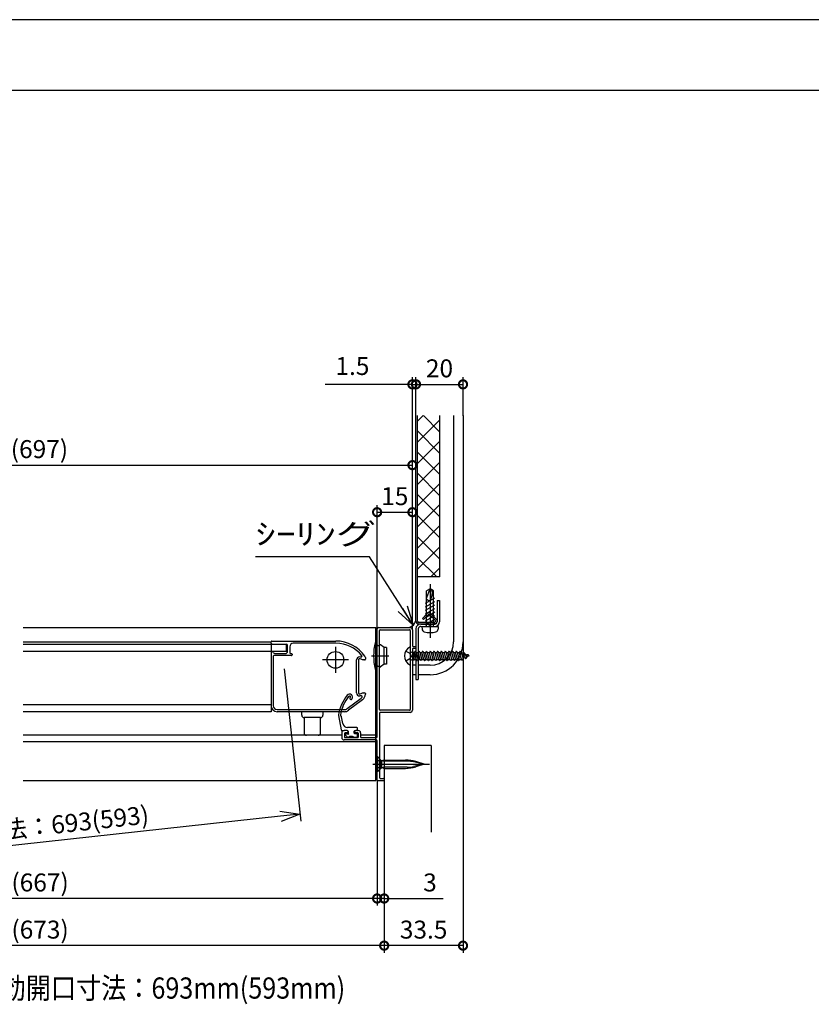
# Model space of a CAD drawing. Extents: x -424 to 186, y -4 to 301.
# Drawn here: x -290 to -178, y 158 to 297 of the extents above; entities that cross this region are included whole.
import ezdxf

# ---------------------------------------------------------------- set-up
doc = ezdxf.new("R2010")
doc.units = 0
doc.linetypes.add('CENTER', pattern=[50.8, 31.75, -6.35, 6.35, -6.35])
doc.linetypes.add('DASHED', pattern=[19.05, 12.7, -6.35])
doc.layers.get('0').update_dxf_attribs({"linetype": 'CONTINUOUS'})
doc.layers.get('DEFPOINTS').update_dxf_attribs({"linetype": 'CONTINUOUS'})
doc.layers.add('HV', color=7, linetype='CONTINUOUS')
doc.layers.add('図面枠', color=3, linetype='CONTINUOUS')
doc.styles.add('MX_DIMTXSTY_4', font='txt.shx', dxfattribs={"width": 1.1, "bigfont": 'extfont.shx'})
doc.styles.add('MX_DIMTXSTY_5', font='txt.shx', dxfattribs={"width": 1.2, "bigfont": 'extfont.shx'})
doc.styles.add('MX_DIMTXSTY_6', font='txt.shx', dxfattribs={"width": 0.95, "bigfont": 'extfont.shx'})
doc.styles.add('MX_DIMTXSTY_8', font='txt.shx', dxfattribs={"width": 1.35, "bigfont": 'extfont.shx'})
doc.styles.add('MX_NOTE_STANDARD', font='txt.shx', dxfattribs={"bigfont": 'extfont.shx'})
doc.dimstyles.new('MX_DIMSTYLE_HV', dxfattribs={"dimtxt": 2.5, "dimasz": 2.5, "dimexe": 1, "dimexo": 0, "dimgap": 1, "dimtad": 1, "dimlfac": 3, "dimdsep": 46, "dimtxsty": 'MX_NOTE_STANDARD', "dimblk1": 'OPEN30', "dimblk2": 'OPEN30', "dimsah": 1, "dimcen": 2.5, "dimadec": 0, "dimazin": 0, "dimtfac": 1, "dimtmove": 0, "dimatfit": 3, "dimldrblk": 'OPEN30', "dimfxl": 1, "dimtzin": 0, "dimarcsym": 0})
doc.dimstyles.new('MXDIMSTYLE', dxfattribs={"dimtxt": 2.5, "dimasz": 2.5, "dimexe": 1, "dimexo": 0, "dimgap": 1, "dimtad": 1, "dimdsep": 46, "dimtxsty": 'MX_NOTE_STANDARD', "dimblk1": 'OPEN30', "dimblk2": 'OPEN30', "dimsah": 1, "dimcen": 2.5, "dimadec": 0, "dimazin": 0, "dimtfac": 1, "dimtmove": 0, "dimatfit": 3, "dimldrblk": 'OPEN30', "dimfxl": 1, "dimtzin": 0, "dimarcsym": 0})

# ---------------------------------------------------------------- blocks, each defined once
blk = doc.blocks.new('_DOTSMALL')
at = {"color": 0, "linetype": 'ByBlock', "lineweight": -2, "const_width": 0.5}
blk.add_lwpolyline([(-0.0625, 0, 1), (0.0625, 0, 1)], format="xyb", close=True, dxfattribs=at)
blk = doc.blocks.new('*D7')
at = {"layer": 'DEFPOINTS', "color": 0}
for p in [(-226.9, 245.39), (-233.56, 240.96), (-226.9, 240.96)]:
    blk.add_point(p, dxfattribs=at)
at = {"layer": 'HV', "color": 0, "linetype": 'Continuous', "lineweight": -2}
for p, q in [((-233.56, 240.96), (-233.56, 246.39)), ((-233.56, 245.39), (-226.9, 245.39)), ((-226.9, 240.96), (-226.9, 246.39))]:
    blk.add_line(p, q, dxfattribs=at)
at = {"layer": 'HV', "color": 0, "lineweight": -2, "xscale": 2.32, "yscale": 2.32, "zscale": 2.32, "rotation": 180}
blk.add_blockref('_DOTSMALL', (-233.56, 245.39), dxfattribs=at)
at = {"layer": 'HV', "color": 0, "lineweight": -2, "xscale": 2.32, "yscale": 2.32, "zscale": 2.32}
blk.add_blockref('_DOTSMALL', (-226.9, 245.39), dxfattribs=at)
at = {"layer": 'HV', "color": 0, "linetype": 'Continuous', "insert": (-230.23, 247.66), "char_height": 2.54, "attachment_point": 5, "line_spacing_factor": 0.9, "style": 'MX_DIMTXSTY_4'}
blk.add_mtext('\\A1;20', dxfattribs=at)
blk = doc.blocks.new('_OPEN30')
at = {"color": 0, "linetype": 'ByBlock', "lineweight": -2}
for p, q in [((-1, 0.267949), (0, 0)), ((0, 0), (-1, -0.267949)), ((0, 0), (-1, 0))]:
    blk.add_line(p, q, dxfattribs=at)
blk = doc.blocks.new('*D8')
at = {"layer": 'DEFPOINTS', "color": 0}
for p in [(-252.22, 205.12), (-335.29, 196.1), (-333.05, 175.54)]:
    blk.add_point(p, dxfattribs=at)
at = {"layer": 'HV', "color": 0, "linetype": 'Continuous', "lineweight": -2}
for p, q in [((-252.22, 205.12), (-249.88, 183.57)), ((-335.29, 196.1), (-332.95, 174.55)), ((-252.74, 184.27), (-330.3, 175.84))]:
    blk.add_line(p, q, dxfattribs=at)
at = {"layer": 'HV', "color": 0, "lineweight": -2, "xscale": 2.77, "yscale": 2.77, "zscale": 2.77}
for p, rotation in [((-249.99, 184.57), 6.199346594652241), ((-333.05, 175.54), 186.1993465946522)]:
    blk.add_blockref('_OPEN30', p, dxfattribs=dict(at, rotation=rotation))
at = {"layer": 'HV', "color": 0, "linetype": 'Continuous', "insert": (-290.36, 182.46), "char_height": 2.54, "attachment_point": 5, "rotation": 6.1993, "line_spacing_factor": 0.9, "style": 'MX_DIMTXSTY_6'}
blk.add_mtext('\\A1;有効開口寸法：693(593)', dxfattribs=at)
blk = doc.blocks.new('*D11')
at = {"layer": 'DEFPOINTS', "color": 0}
for p in [(-341.29, 182.02), (-238.06, 182.02), (-341.29, 165.96)]:
    blk.add_point(p, dxfattribs=at)
at = {"layer": 'HV', "color": 0, "linetype": 'Continuous', "lineweight": -2}
for p, q in [((-341.29, 182.02), (-341.29, 164.96)), ((-238.06, 182.02), (-238.06, 164.96)), ((-238.06, 165.96), (-341.29, 165.96))]:
    blk.add_line(p, q, dxfattribs=at)
at = {"layer": 'HV', "color": 0, "lineweight": -2, "xscale": 2.32, "yscale": 2.32, "zscale": 2.32, "rotation": 180}
blk.add_blockref('_DOTSMALL', (-341.29, 165.96), dxfattribs=at)
at = {"layer": 'HV', "color": 0, "lineweight": -2, "xscale": 2.32, "yscale": 2.32, "zscale": 2.32}
blk.add_blockref('_DOTSMALL', (-238.06, 165.96), dxfattribs=at)
at = {"layer": 'HV', "color": 0, "linetype": 'Continuous', "insert": (-289.67, 168.23), "char_height": 2.54, "attachment_point": 5, "line_spacing_factor": 0.9, "style": 'MX_DIMTXSTY_4'}
blk.add_mtext('\\A1;773(673)', dxfattribs=at)
blk = doc.blocks.new('*D12')
at = {"layer": 'DEFPOINTS', "color": 0}
for p in [(-239.06, 190.73), (-340.29, 189.3), (-340.29, 172.63)]:
    blk.add_point(p, dxfattribs=at)
at = {"layer": 'HV', "color": 0, "linetype": 'Continuous', "lineweight": -2}
for p, q in [((-340.29, 189.3), (-340.29, 171.63)), ((-239.06, 172.63), (-340.29, 172.63))]:
    blk.add_line(p, q, dxfattribs=at)
at = {"layer": 'HV', "color": 0, "lineweight": -2, "xscale": 2.32, "yscale": 2.32, "zscale": 2.32, "rotation": 180}
blk.add_blockref('_DOTSMALL', (-340.29, 172.63), dxfattribs=at)
at = {"layer": 'HV', "color": 0, "lineweight": -2, "xscale": 2.32, "yscale": 2.32, "zscale": 2.32}
blk.add_blockref('_DOTSMALL', (-239.06, 172.63), dxfattribs=at)
at = {"layer": 'HV', "color": 0, "linetype": 'Continuous', "insert": (-289.67, 174.9), "char_height": 2.54, "attachment_point": 5, "line_spacing_factor": 0.9, "style": 'MX_DIMTXSTY_4'}
blk.add_mtext('\\A1;767(667)', dxfattribs=at)
blk = doc.blocks.new('*D13')
at = {"layer": 'DEFPOINTS', "color": 0}
for p in [(-239.06, 189.3), (-238.06, 182.02), (-239.06, 172.63)]:
    blk.add_point(p, dxfattribs=at)
at = {"layer": 'HV', "color": 0, "linetype": 'Continuous', "lineweight": -2}
for p, q in [((-239.06, 189.3), (-239.06, 171.63)), ((-238.06, 182.02), (-238.06, 171.63)), ((-238.06, 172.63), (-239.06, 172.63)), ((-238.06, 172.63), (-229.73, 172.63))]:
    blk.add_line(p, q, dxfattribs=at)
at = {"layer": 'HV', "color": 0, "lineweight": -2, "xscale": 2.32, "yscale": 2.32, "zscale": 2.32}
blk.add_blockref('_DOTSMALL', (-239.06, 172.63), dxfattribs=at)
at = {"layer": 'HV', "color": 0, "lineweight": -2, "xscale": 2.32, "yscale": 2.32, "zscale": 2.32, "rotation": 180}
blk.add_blockref('_DOTSMALL', (-238.06, 172.63), dxfattribs=at)
at = {"layer": 'HV', "color": 0, "linetype": 'Continuous', "insert": (-231.58, 174.9), "char_height": 2.54, "attachment_point": 5, "line_spacing_factor": 0.9, "style": 'MX_NOTE_STANDARD'}
blk.add_mtext('\\A1;3', dxfattribs=at)
blk = doc.blocks.new('*D15')
at = {"layer": 'DEFPOINTS', "color": 0}
for p in [(-234.06, 233.96), (-345.29, 212.2), (-234.06, 210.63)]:
    blk.add_point(p, dxfattribs=at)
at = {"layer": 'HV', "color": 0, "linetype": 'Continuous', "lineweight": -2}
for p, q in [((-345.29, 212.2), (-345.29, 234.96)), ((-234.06, 210.63), (-234.06, 234.96)), ((-345.29, 233.96), (-234.06, 233.96))]:
    blk.add_line(p, q, dxfattribs=at)
at = {"layer": 'HV', "color": 0, "lineweight": -2, "xscale": 2.32, "yscale": 2.32, "zscale": 2.32, "rotation": 180}
blk.add_blockref('_DOTSMALL', (-345.29, 233.96), dxfattribs=at)
at = {"layer": 'HV', "color": 0, "lineweight": -2, "xscale": 2.32, "yscale": 2.32, "zscale": 2.32}
blk.add_blockref('_DOTSMALL', (-234.06, 233.96), dxfattribs=at)
at = {"layer": 'HV', "color": 0, "linetype": 'Continuous', "insert": (-289.76, 236.23), "char_height": 2.54, "attachment_point": 5, "line_spacing_factor": 0.9, "style": 'MX_DIMTXSTY_4'}
blk.add_mtext('\\A1;797(697)', dxfattribs=at)
blk = doc.blocks.new('*D17')
at = {"layer": 'DEFPOINTS', "color": 0}
for p in [(-234.06, 227.3), (-234.06, 211.96), (-239.06, 210.86)]:
    blk.add_point(p, dxfattribs=at)
at = {"layer": 'HV', "color": 0, "linetype": 'Continuous', "lineweight": -2}
for p, q in [((-239.06, 210.86), (-239.06, 228.3)), ((-239.06, 227.3), (-234.06, 227.3))]:
    blk.add_line(p, q, dxfattribs=at)
at = {"layer": 'HV', "color": 0, "lineweight": -2, "xscale": 2.32, "yscale": 2.32, "zscale": 2.32, "rotation": 180}
blk.add_blockref('_DOTSMALL', (-239.06, 227.3), dxfattribs=at)
at = {"layer": 'HV', "color": 0, "lineweight": -2, "xscale": 2.32, "yscale": 2.32, "zscale": 2.32}
blk.add_blockref('_DOTSMALL', (-234.06, 227.3), dxfattribs=at)
at = {"layer": 'HV', "color": 0, "linetype": 'Continuous', "insert": (-236.56, 229.57), "char_height": 2.54, "attachment_point": 5, "line_spacing_factor": 0.9, "style": 'MX_DIMTXSTY_5'}
blk.add_mtext('\\A1;15', dxfattribs=at)
blk = doc.blocks.new('*D18')
at = {"layer": 'DEFPOINTS', "color": 0}
for p in [(-226.9, 208.96), (-238.06, 182.02), (-238.06, 165.96)]:
    blk.add_point(p, dxfattribs=at)
at = {"layer": 'HV', "color": 0, "linetype": 'Continuous', "lineweight": -2}
for p, q in [((-226.9, 208.96), (-226.9, 164.96)), ((-226.9, 165.96), (-238.06, 165.96))]:
    blk.add_line(p, q, dxfattribs=at)
at = {"layer": 'HV', "color": 0, "lineweight": -2, "xscale": 2.32, "yscale": 2.32, "zscale": 2.32, "rotation": 180}
blk.add_blockref('_DOTSMALL', (-238.06, 165.96), dxfattribs=at)
at = {"layer": 'HV', "color": 0, "lineweight": -2, "xscale": 2.32, "yscale": 2.32, "zscale": 2.32}
blk.add_blockref('_DOTSMALL', (-226.9, 165.96), dxfattribs=at)
at = {"layer": 'HV', "color": 0, "linetype": 'Continuous', "insert": (-232.48, 168.23), "char_height": 2.54, "attachment_point": 5, "line_spacing_factor": 0.9, "style": 'MX_DIMTXSTY_5'}
blk.add_mtext('\\A1;33.5', dxfattribs=at)
blk = doc.blocks.new('*D76')
at = {"layer": 'DEFPOINTS', "color": 0}
for p in [(-233.56, 245.39), (-233.56, 240.96), (-234.06, 210.63)]:
    blk.add_point(p, dxfattribs=at)
at = {"layer": 'HV', "color": 0, "linetype": 'Continuous', "lineweight": -2}
for p, q in [((-234.06, 245.39), (-246.42, 245.39)), ((-234.06, 210.63), (-234.06, 246.39)), ((-234.06, 245.39), (-233.56, 245.39)), ((-233.56, 240.96), (-233.56, 246.39))]:
    blk.add_line(p, q, dxfattribs=at)
at = {"layer": 'HV', "color": 0, "lineweight": -2, "xscale": 2.32, "yscale": 2.32, "zscale": 2.32}
blk.add_blockref('_DOTSMALL', (-234.06, 245.39), dxfattribs=at)
at = {"layer": 'HV', "color": 0, "lineweight": -2, "xscale": 2.32, "yscale": 2.32, "zscale": 2.32, "rotation": 180}
blk.add_blockref('_DOTSMALL', (-233.56, 245.39), dxfattribs=at)
at = {"layer": 'HV', "color": 0, "linetype": 'Continuous', "insert": (-242.56, 247.66), "char_height": 2.54, "attachment_point": 5, "style": 'MX_DIMTXSTY_8'}
blk.add_mtext('1.5', dxfattribs=at)

msp = doc.modelspace()

# ---------------------------------------------------------------- hatches: boundary and pattern name
at = {"layer": 'HV', "linetype": 'Continuous'}
h = msp.add_hatch(dxfattribs=at)
h.set_pattern_fill('ANSI37', scale=0.666667, style=0)
h.set_pattern_definition([(45, (-20, 7.5), (-1.496711, 1.496711), []), (135, (-20, 7.5), (-1.496711, -1.496711), [])])
h.paths.add_polyline_path([(-233.329, 240.964), (-233.329, 218.131), (-230.162, 218.131), (-230.162, 240.964)])

# ---------------------------------------------------------------- linework, layer by layer
at = {"layer": 'DEFPOINTS'}
msp.add_line((0, 297), (-420, 297), dxfattribs=at)
at = {"layer": 'HV', "color": 7, "linetype": 'Continuous'}
for p, q in [((-233.562, 211.881), (-233.562, 240.964)), ((-233.329, 211.879), (-233.329, 240.964)), ((-230.162, 218.131), (-230.162, 240.964)), ((-228.229, 240.964), (-228.229, 208.965)), ((-226.895, 240.964), (-226.895, 208.965)), ((-230.162, 218.131), (-233.329, 218.131)), ((-231.562, 216.464), (-232.062, 216.175)), ((-232.062, 215.131), (-231.562, 216.464)), ((-232.062, 211.131), (-232.062, 216.175)), ((-231.062, 216.175), (-231.562, 216.464)), ((-231.062, 211.131), (-231.062, 216.175)), ((-232.229, 214.413), (-230.895, 215.182)), ((-232.229, 213.913), (-230.895, 214.682)), ((-231.252, 215.65), (-231.562, 214.797)), ((-230.562, 214.797), (-230.562, 211.797)), ((-230.562, 214.797), (-230.229, 214.797)), ((-230.229, 214.797), (-230.229, 211.797)), ((-232.229, 213.413), (-230.895, 214.183)), ((-232.229, 212.912), (-230.895, 213.682)), ((-231.952, 212.972), (-232.659, 212.265)), ((-231.952, 212.972), (-232.659, 212.265)), ((-232.494, 212.1), (-232.659, 212.265)), ((-231.787, 212.807), (-232.494, 212.1)), ((-232.229, 212.412), (-230.895, 213.182)), ((-232.229, 211.913), (-230.895, 212.682)), ((-232.229, 211.413), (-230.895, 212.182)), ((-230.849, 212.01), (-231.646, 212.807)), ((-230.684, 212.175), (-231.48, 212.972)), ((-289.174, 210.966), (-239.23, 210.966)), ((-239.23, 189.299), (-239.23, 210.966)), ((-239.064, 195.499), (-239.064, 210.799)), ((-238.897, 210.966), (-234.397, 210.966)), ((-238.73, 199.366), (-238.73, 210.566)), ((-238.63, 210.666), (-234.464, 210.666)), ((-234.364, 210.566), (-234.364, 199.366)), ((-234.064, 210.633), (-234.064, 208.399)), ((-233.562, 210.797), (-233.562, 203.631)), ((-233.229, 210.797), (-233.229, 203.631)), ((-230.979, 211.697), (-233.145, 211.697)), ((-230.979, 211.464), (-233.145, 211.464)), ((-232.895, 211.464), (-230.895, 211.464)), ((-232.895, 211.131), (-230.895, 211.131)), ((-232.729, 211.131), (-230.396, 211.131)), ((-232.729, 211.13), (-232.696, 210.757)), ((-231.851, 211.131), (-230.895, 211.682)), ((-230.396, 211.131), (-230.428, 210.757)), ((-253.963, 209.064), (-244.896, 209.064)), ((-289.174, 208.964), (-254.063, 208.964)), ((-289.174, 208.631), (-253.868, 208.631)), ((-289.174, 207.631), (-251.896, 207.631)), ((-254.063, 208.788), (-254.063, 208.964)), ((-254.063, 208.788), (-254.063, 207.408)), ((-253.92, 208.645), (-254.014, 208.702)), ((-253.868, 208.631), (-251.896, 208.631)), ((-251.896, 207.619), (-251.896, 208.631)), ((-251.73, 207.631), (-251.73, 208.464)), ((-251.43, 208.264), (-251.43, 207.398)), ((-244.896, 208.764), (-250.93, 208.764)), ((-243.916, 208.332), (-243.915, 208.332)), ((-239.064, 208.965), (-239.197, 208.965)), ((-238.964, 208.415), (-238.835, 208.415)), ((-238.064, 208.132), (-238.586, 208.528)), ((-237.73, 208.132), (-238.064, 208.132)), ((-238.064, 205.798), (-238.064, 208.132)), ((-237.73, 208.132), (-237.73, 205.798)), ((-234.064, 207.933), (-234.064, 199.299)), ((-233.964, 208.299), (-233.63, 208.299)), ((-233.63, 208.033), (-233.964, 208.033)), ((-233.68, 207.632), (-233.781, 207.457)), ((-233.68, 207.632), (-233.647, 207.632)), ((-233.647, 207.632), (-233.546, 207.457)), ((-233.564, 208.233), (-233.564, 208.099)), ((-233.15, 207.632), (-233.251, 207.457)), ((-233.15, 207.632), (-233.117, 207.632)), ((-233.117, 207.632), (-233.016, 207.457)), ((-232.62, 207.632), (-232.721, 207.457)), ((-232.62, 207.632), (-232.587, 207.632)), ((-232.587, 207.632), (-232.486, 207.457)), ((-232.09, 207.632), (-232.191, 207.457)), ((-232.09, 207.632), (-232.057, 207.632)), ((-232.057, 207.632), (-231.956, 207.457)), ((-231.56, 207.632), (-231.661, 207.457)), ((-231.56, 207.632), (-231.527, 207.632)), ((-231.527, 207.632), (-231.426, 207.457)), ((-231.03, 207.632), (-231.131, 207.457)), ((-231.03, 207.632), (-230.997, 207.632)), ((-230.997, 207.632), (-230.896, 207.457)), ((-230.5, 207.632), (-230.601, 207.457)), ((-230.5, 207.632), (-230.467, 207.632)), ((-230.467, 207.632), (-230.366, 207.457)), ((-229.97, 207.632), (-230.071, 207.457)), ((-229.97, 207.632), (-229.937, 207.632)), ((-229.937, 207.632), (-229.836, 207.457)), ((-229.44, 207.632), (-229.541, 207.457)), ((-229.44, 207.632), (-229.407, 207.632)), ((-229.407, 207.632), (-229.306, 207.457)), ((-228.91, 207.632), (-229.011, 207.457)), ((-228.91, 207.632), (-228.877, 207.632)), ((-228.877, 207.632), (-228.776, 207.457)), ((-228.38, 207.632), (-228.481, 207.457)), ((-228.38, 207.632), (-228.347, 207.632)), ((-228.347, 207.632), (-228.246, 207.457)), ((-227.85, 207.632), (-227.951, 207.457)), ((-227.85, 207.632), (-227.817, 207.632)), ((-227.817, 207.632), (-227.716, 207.457)), ((-227.32, 207.632), (-227.421, 207.457)), ((-227.32, 207.632), (-227.287, 207.632)), ((-227.287, 207.632), (-227.176, 207.439)), ((-254.063, 207.41), (-254.063, 199.898)), ((-254.014, 207.493), (-253.92, 207.55)), ((-253.868, 207.564), (-253.83, 207.564)), ((-253.763, 206.931), (-253.763, 199.898)), ((-251.196, 206.998), (-253.696, 206.998)), ((-253.563, 207.298), (-252.063, 207.298)), ((-251.33, 207.298), (-251.196, 207.298)), ((-251.096, 207.198), (-251.096, 207.098)), ((-241.963, 201.731), (-241.963, 206.398)), ((-241.696, 206.398), (-241.696, 201.731)), ((-241.53, 206.831), (-241.299, 206.831)), ((-241.08, 206.404), (-241.47, 206.553)), ((-240.83, 206.398), (-241.044, 206.398)), ((-240.73, 206.726), (-240.73, 206.498)), ((-234.197, 207.51), (-233.834, 207.51)), ((-234.197, 206.42), (-233.834, 206.42)), ((-233.834, 206.418), (-233.834, 207.51)), ((-233.834, 207.457), (-233.781, 207.457)), ((-233.834, 206.561), (-233.811, 206.473)), ((-233.811, 206.473), (-233.834, 206.432)), ((-233.766, 207.491), (-233.833, 207.491)), ((-233.811, 206.473), (-233.516, 206.473)), ((-233.516, 206.473), (-233.781, 207.457)), ((-233.546, 207.457), (-233.251, 207.457)), ((-233.546, 207.457), (-233.281, 206.473)), ((-233.516, 206.473), (-233.415, 206.298)), ((-233.415, 206.298), (-233.382, 206.298)), ((-233.281, 206.473), (-233.382, 206.298)), ((-233.281, 206.473), (-232.986, 206.473)), ((-232.986, 206.473), (-233.251, 207.457)), ((-233.016, 207.457), (-232.721, 207.457)), ((-233.016, 207.457), (-232.751, 206.473)), ((-232.986, 206.473), (-232.885, 206.298)), ((-232.885, 206.298), (-232.852, 206.298)), ((-232.751, 206.473), (-232.852, 206.298)), ((-232.751, 206.473), (-232.456, 206.473)), ((-232.456, 206.473), (-232.721, 207.457)), ((-232.486, 207.457), (-232.191, 207.457)), ((-232.486, 207.457), (-232.221, 206.473)), ((-232.456, 206.473), (-232.355, 206.298)), ((-232.355, 206.298), (-232.322, 206.298)), ((-232.221, 206.473), (-232.322, 206.298)), ((-232.221, 206.473), (-231.926, 206.473)), ((-231.926, 206.473), (-232.191, 207.457)), ((-231.956, 207.457), (-231.661, 207.457)), ((-231.956, 207.457), (-231.691, 206.473)), ((-231.926, 206.473), (-231.825, 206.298)), ((-231.85, 206.459), (-231.917, 206.459)), ((-231.825, 206.298), (-231.792, 206.298)), ((-231.691, 206.473), (-231.792, 206.298)), ((-231.691, 206.473), (-231.396, 206.473)), ((-231.396, 206.473), (-231.661, 207.457)), ((-231.426, 207.457), (-231.131, 207.457)), ((-231.426, 207.457), (-231.161, 206.473)), ((-231.396, 206.473), (-231.295, 206.298)), ((-231.295, 206.298), (-231.262, 206.298)), ((-231.161, 206.473), (-231.262, 206.298)), ((-231.161, 206.473), (-230.866, 206.473)), ((-230.866, 206.473), (-231.131, 207.457)), ((-230.896, 207.457), (-230.601, 207.457)), ((-230.896, 207.457), (-230.631, 206.473)), ((-230.866, 206.473), (-230.765, 206.298)), ((-230.765, 206.298), (-230.732, 206.298)), ((-230.631, 206.473), (-230.732, 206.298)), ((-230.631, 206.473), (-230.336, 206.473)), ((-230.336, 206.473), (-230.601, 207.457)), ((-230.366, 207.457), (-230.071, 207.457)), ((-230.366, 207.457), (-230.101, 206.473)), ((-230.336, 206.473), (-230.235, 206.298)), ((-230.235, 206.298), (-230.202, 206.298)), ((-230.101, 206.473), (-230.202, 206.298)), ((-230.101, 206.473), (-229.806, 206.473)), ((-229.806, 206.473), (-230.071, 207.457)), ((-229.836, 207.457), (-229.541, 207.457)), ((-229.836, 207.457), (-229.571, 206.473)), ((-229.806, 206.473), (-229.705, 206.298)), ((-229.705, 206.298), (-229.672, 206.298)), ((-229.571, 206.473), (-229.672, 206.298)), ((-229.571, 206.473), (-229.276, 206.473)), ((-229.276, 206.473), (-229.541, 207.457)), ((-229.306, 207.457), (-229.011, 207.457)), ((-229.306, 207.457), (-229.041, 206.473)), ((-229.276, 206.473), (-229.175, 206.298)), ((-229.175, 206.298), (-229.142, 206.298)), ((-229.041, 206.473), (-229.142, 206.298)), ((-229.041, 206.473), (-228.746, 206.473)), ((-228.746, 206.473), (-229.011, 207.457)), ((-228.776, 207.457), (-228.481, 207.457)), ((-228.776, 207.457), (-228.511, 206.473)), ((-228.746, 206.473), (-228.645, 206.298)), ((-228.645, 206.298), (-228.612, 206.298)), ((-228.511, 206.473), (-228.612, 206.298)), ((-228.511, 206.473), (-228.216, 206.473)), ((-228.216, 206.473), (-228.481, 207.457)), ((-228.246, 207.457), (-227.951, 207.457)), ((-228.246, 207.457), (-227.981, 206.473)), ((-228.216, 206.473), (-228.115, 206.298)), ((-228.115, 206.298), (-228.082, 206.298)), ((-227.981, 206.473), (-228.082, 206.298)), ((-227.981, 206.473), (-227.686, 206.473)), ((-227.686, 206.473), (-227.951, 207.457)), ((-227.716, 207.457), (-227.421, 207.457)), ((-227.716, 207.457), (-227.451, 206.473)), ((-227.686, 206.473), (-227.585, 206.298)), ((-227.585, 206.298), (-227.552, 206.298)), ((-227.451, 206.473), (-227.552, 206.298)), ((-227.451, 206.473), (-227.217, 206.473)), ((-227.129, 206.51), (-227.421, 207.457)), ((-227.129, 206.51), (-227.217, 206.473)), ((-226.861, 207.309), (-227.176, 207.439)), ((-227.176, 207.439), (-226.891, 206.608)), ((-227.129, 206.51), (-227.055, 206.382)), ((-227.055, 206.382), (-227.022, 206.382)), ((-226.891, 206.608), (-227.022, 206.382)), ((-226.593, 206.732), (-226.891, 206.608)), ((-226.79, 207.432), (-226.861, 207.309)), ((-226.861, 207.309), (-226.593, 206.732)), ((-226.79, 207.432), (-226.757, 207.432)), ((-226.757, 207.432), (-226.631, 207.214)), ((-226.03, 206.965), (-226.631, 207.214)), ((-226.631, 207.214), (-226.371, 206.824)), ((-226.593, 206.732), (-226.525, 206.615)), ((-226.525, 206.615), (-226.492, 206.615)), ((-226.371, 206.824), (-226.492, 206.615)), ((-226.03, 206.965), (-226.371, 206.824)), ((-226.26, 207.165), (-226.309, 207.08)), ((-226.26, 207.165), (-226.227, 207.165)), ((-226.227, 207.165), (-226.137, 207.009)), ((-239.064, 204.965), (-239.197, 204.965)), ((-238.964, 205.515), (-238.835, 205.515)), ((-238.064, 205.798), (-238.586, 205.402)), ((-237.73, 205.798), (-238.064, 205.798)), ((-233.562, 205.631), (-234.062, 205.631)), ((-231.562, 205.631), (-233.229, 205.631)), ((-233.562, 204.298), (-234.062, 204.298)), ((-233.562, 203.631), (-233.229, 203.631)), ((-231.562, 204.298), (-233.229, 204.298)), ((-243.31, 199.504), (-241.31, 201.004)), ((-241.13, 200.764), (-243.13, 199.264)), ((-241.255, 201.298), (-241.53, 201.298)), ((-241.47, 201.575), (-241.08, 201.724)), ((-241.044, 201.731), (-240.83, 201.731)), ((-240.73, 201.631), (-240.73, 201.564)), ((-289.174, 200.064), (-254.063, 200.064)), ((-254.063, 199.898), (-254.063, 199.064)), ((-253.23, 199.364), (-243.73, 199.364)), ((-234.464, 199.266), (-238.63, 199.266)), ((-254.063, 199.065), (-289.174, 199.065)), ((-243.73, 199.064), (-253.23, 199.064)), ((-249.73, 198.564), (-249.73, 199.064)), ((-247.063, 198.231), (-249.396, 198.231)), ((-249.396, 198.231), (-249.396, 196.064)), ((-247.063, 196.064), (-247.063, 198.231)), ((-246.73, 199.064), (-246.73, 198.564)), ((-244.529, 198.548), (-244.145, 196.481)), ((-243.905, 197.378), (-244.083, 198.339)), ((-238.73, 198.866), (-238.73, 189.733)), ((-234.397, 198.966), (-238.63, 198.966)), ((-241.93, 196.833), (-243.249, 196.833)), ((-241.83, 196.499), (-241.83, 196.733)), ((-244.064, 195.733), (-289.174, 195.733)), ((-244.064, 196.066), (-244.064, 195.399)), ((-244.047, 196.399), (-243.73, 196.399)), ((-243.297, 196.399), (-243.73, 196.399)), ((-243.697, 195.966), (-243.697, 195.499)), ((-243.297, 196.066), (-243.597, 196.066)), ((-243.597, 195.399), (-241.797, 195.399)), ((-243.534, 195.762), (-243.238, 195.466)), ((-243.247, 195.933), (-243.464, 195.933)), ((-243.297, 196.399), (-243.263, 196.399)), ((-243.238, 195.466), (-243.081, 195.466)), ((-243.197, 196.299), (-243.197, 196.166)), ((-243.164, 196.299), (-243.164, 196.016)), ((-242.379, 195.466), (-241.93, 195.466)), ((-242.297, 196.033), (-242.297, 196.299)), ((-242.197, 196.399), (-242.097, 196.399)), ((-242.197, 196.166), (-242.197, 196.299)), ((-241.93, 195.933), (-242.197, 195.933)), ((-241.729, 196.399), (-242.097, 196.399)), ((-241.797, 196.066), (-242.097, 196.066)), ((-241.83, 195.566), (-241.83, 195.833)), ((-241.697, 195.499), (-241.697, 195.966)), ((-241.397, 196.066), (-241.397, 195.499)), ((-239.23, 195.733), (-241.397, 195.733)), ((-241.297, 195.399), (-239.164, 195.399)), ((-239.23, 194.799), (-289.174, 194.799)), ((-239.164, 195.066), (-243.73, 195.066)), ((-243.464, 194.815), (-243.464, 194.759)), ((-239.064, 189.399), (-239.064, 194.966)), ((-231.395, 194.298), (-238.062, 194.298)), ((-238.062, 194.298), (-238.062, 182.015)), ((-231.395, 194.298), (-231.395, 182.015)), ((-238.968, 192.666), (-239.051, 192.666)), ((-239.051, 192.666), (-239.051, 190.599)), ((-238.528, 192.226), (-238.968, 192.666)), ((-238.968, 190.599), (-238.968, 192.666)), ((-238.528, 191.039), (-238.968, 190.599)), ((-238.518, 192.216), (-238.518, 191.049)), ((-238.451, 192.172), (-238.051, 192.049)), ((-238.451, 192.172), (-238.451, 191.092)), ((-238.051, 191.216), (-238.451, 191.092)), ((-238.051, 192.216), (-238.27, 192.157)), ((-238.27, 191.108), (-238.051, 191.049)), ((-238.051, 192.216), (-235.04, 192.216)), ((-238.051, 192.216), (-238.051, 191.049)), ((-234.8, 192.049), (-238.051, 192.049)), ((-234.8, 191.216), (-238.051, 191.216)), ((-238.051, 191.049), (-235.04, 191.049)), ((-232.384, 191.632), (-233.899, 191.954)), ((-232.384, 191.632), (-233.899, 191.31)), ((-232.384, 191.632), (-233.578, 191.997)), ((-232.384, 191.632), (-233.578, 191.268)), ((-238.968, 190.599), (-239.051, 190.599)), ((-238.63, 189.633), (-238.164, 189.633)), ((-238.064, 189.533), (-238.064, 189.399)), ((-239.23, 189.299), (-289.174, 189.299)), ((-238.164, 189.299), (-238.964, 189.299))]:
    msp.add_line(p, q, dxfattribs=at)
at = {"layer": 'HV', "color": 7, "linetype": 'CENTER'}
for p, q in [((-231.562, 217.132), (-231.562, 209.528)), ((-244.963, 208.248), (-244.963, 204.548)), ((-243.113, 206.398), (-246.813, 206.398)), ((-239.863, 206.965), (-237.409, 206.965)), ((-239.689, 191.631), (-231.648, 191.631))]:
    msp.add_line(p, q, dxfattribs=at)
at = {"layer": 'HV', "color": 7, "linetype": 'DASHED'}
for p, q in [((-235.019, 207.648), (-234.414, 207.347)), ((-235.019, 206.282), (-234.414, 206.583)), ((-234.211, 206.965), (-234.414, 207.347)), ((-234.211, 206.965), (-234.414, 206.583)), ((-238.622, 192.031), (-239.216, 192.282)), ((-238.622, 191.234), (-239.216, 190.982)), ((-238.622, 192.031), (-238.41, 191.632)), ((-238.622, 191.234), (-238.41, 191.632))]:
    msp.add_line(p, q, dxfattribs=at)
at = {"layer": 'HV', "color": 7, "linetype": 'Continuous'}
msp.add_circle((-244.963, 206.398), 1.183, dxfattribs=at)
for centre, radius, start, end in [((-231.879, 215.878), 0.667, 340.0569, 59.99935), ((-231.562, 216.464), 0.578, 305.89951, 330.00002), ((-231.562, 215.464), 0.667, 221.41027, 269.99993), ((-234.831, 212.233), 1.269, 269.99971, 0), ((-233.145, 211.881), 0.417, 179.99999, 270), ((-233.145, 211.881), 0.183, 179.99999, 270), ((-231.717, 212.737), 0.333, 45, 135), ((-231.717, 212.737), 0.1, 45, 135), ((-230.979, 211.881), 0.417, 270, 45), ((-230.979, 211.881), 0.183, 270, 45), ((-238.897, 210.799), 0.167, 90, 180), ((-238.63, 210.566), 0.1, 90, 180), ((-234.464, 210.566), 0.1, 0, 90), ((-234.397, 210.633), 0.333, 0, 90), ((-232.895, 210.797), 0.667, 90, 180), ((-232.895, 210.797), 0.333, 90, 180), ((-232.264, 210.795), 0.433, 184.99835, 254.11641), ((-230.895, 211.797), 0.667, 270, 0), ((-230.895, 211.797), 0.333, 270, 0), ((-230.859, 210.795), 0.433, 285.87826, 355.0018), ((-253.963, 208.964), 0.1, 90, 180), ((-244.896, 204.064), 5, 34.77194, 90), ((-231.562, 213.263), 3, 254.11865, 285.88039), ((-253.963, 208.788), 0.1, 180, 239.03624), ((-253.868, 208.731), 0.1, 239.03624, 270), ((-252.063, 207.631), 0.333, 270, 0), ((-251.896, 208.464), 0.167, 0, 90), ((-250.93, 208.264), 0.5, 90, 180), ((-244.896, 204.064), 4.7, 38.54934, 90), ((-230.875, 206.965), 8.688, 167.57603, 192.42397), ((-239.197, 208.798), 0.167, 90, 167.57603), ((-238.964, 208.515), 0.1, 180, 270), ((-238.835, 208.515), 0.1, 270, 340.52878), ((-238.647, 208.448), 0.1, 52.83915, 160.52878), ((-233.797, 206.965), 1.4, 117.28096, 242.71904), ((-234.415, 208.163), 0.0514, 0, 117.28096), ((-234.197, 207.677), 0.167, 180, 270), ((-233.964, 208.399), 0.1, 180, 270), ((-233.964, 207.933), 0.1, 90, 180), ((-233.63, 208.233), 0.0667, 0, 90), ((-233.63, 208.099), 0.0667, 270, 360), ((-231.562, 208.965), 3.333, 270, 0), ((-231.562, 208.965), 4.667, 270, 0), ((-253.963, 207.408), 0.1, 120.96376, 180), ((-253.868, 207.464), 0.1, 90, 120.96376), ((-253.83, 207.464), 0.1, 0, 90), ((-253.696, 206.931), 0.0667, 90, 180), ((-253.563, 207.464), 0.167, 180, 270), ((-251.33, 207.398), 0.1, 180, 270), ((-251.196, 207.198), 0.1, 0, 90), ((-251.196, 207.098), 0.1, 270, 0), ((-241.53, 206.398), 0.433, 90, 180), ((-241.53, 206.398), 0.167, 69.07517, 180), ((-241.299, 206.931), 0.1, 270, 38.54934), ((-241.044, 206.498), 0.1, 249.07517, 270), ((-240.83, 206.498), 0.1, 270, 0), ((-241.063, 206.726), 0.333, 0, 34.77194), ((-234.197, 206.253), 0.167, 90, 180), ((-239.197, 205.132), 0.167, 192.42397, 270), ((-238.964, 205.415), 0.1, 90, 180), ((-238.835, 205.415), 0.1, 19.47122, 90), ((-238.647, 205.482), 0.1, 199.47122, 307.16085), ((-234.415, 205.766), 0.0514, 242.71904, 0), ((-238.755, 197.749), 5.833, 141.19449, 171.80344), ((-238.755, 197.749), 5.567, 141.19449, 171.22958), ((-242.964, 201.133), 0.433, 321.31781, 141.19449), ((-242.964, 201.133), 0.167, 44.13706, 141.19449), ((-242.755, 200.966), 0.167, 126.9563, 321.31781), ((-242.916, 201.179), 0.1, 306.9563, 44.13706), ((-242.763, 200.99), 0.167, 306.8699, 0), ((-241.53, 201.731), 0.433, 180, 270), ((-241.53, 201.731), 0.167, 180, 290.92483), ((-241.73, 201.564), 0.7, 306.8699, 322.33006), ((-241.255, 201.198), 0.1, 322.33006, 90), ((-241.73, 201.564), 1, 306.8699, 0), ((-241.044, 201.631), 0.1, 90, 110.92483), ((-240.83, 201.631), 0.1, 0, 90), ((-253.23, 199.898), 0.833, 180, 270), ((-253.23, 199.898), 0.533, 180, 270), ((-243.73, 200.064), 0.7, 270, 306.8699), ((-243.73, 200.064), 1, 270, 306.8699), ((-238.63, 199.366), 0.1, 180, 270), ((-234.464, 199.366), 0.1, 270, 360), ((-234.397, 199.299), 0.333, 270, 360), ((-249.396, 198.564), 0.333, 180, 270), ((-247.063, 198.564), 0.333, 270, 0), ((-244.43, 198.566), 0.1, 171.80344, 190.50348), ((-244.092, 198.572), 0.167, 171.22958, 250.50348), ((-244.181, 198.321), 0.1, 10.50348, 70.50348), ((-238.63, 198.866), 0.1, 90, 180), ((-244.047, 196.499), 0.1, 190.50348, 270), ((-243.249, 197.499), 0.667, 190.50348, 270), ((-241.93, 196.733), 0.1, 0, 90), ((-241.93, 196.499), 0.1, 270, 0), ((-249.063, 196.064), 0.333, 180, 270), ((-247.396, 196.064), 0.333, 270, 0), ((-243.73, 196.066), 0.333, 90, 180), ((-243.73, 195.399), 0.333, 180, 270), ((-243.597, 195.966), 0.1, 90, 180), ((-243.597, 195.499), 0.1, 180, 270), ((-243.464, 195.833), 0.1, 90, 225), ((-243.297, 196.299), 0.1, 360, 90), ((-243.297, 196.166), 0.1, 270, 0), ((-243.264, 196.299), 0.1, 0, 90), ((-243.164, 195.933), 0.0833, 180, 90), ((-242.73, 194.899), 0.667, 58.21167, 121.78833), ((-242.197, 196.299), 0.1, 90, 180), ((-242.197, 196.033), 0.1, 180, 270), ((-242.097, 196.299), 0.1, 90, 180), ((-242.097, 196.166), 0.1, 180, 270), ((-241.93, 195.833), 0.1, 0, 90), ((-241.93, 195.566), 0.1, 270, 0), ((-241.797, 195.966), 0.1, 0, 90), ((-241.797, 195.499), 0.1, 270, 0), ((-241.73, 196.066), 0.333, 360, 90), ((-241.297, 195.499), 0.1, 180, 270), ((-239.164, 195.499), 0.1, 270, 360), ((-239.164, 194.966), 0.1, 0, 90), ((-237.182, 191.632), 2.135, 151.05941, 208.94059), ((-238.34, 192.415), 0.267, 225, 285), ((-238.34, 190.85), 0.267, 75, 135), ((-235.04, 187.216), 5, 73, 90), ((-235.04, 196.049), 5, 270, 287), ((-234.8, 187.716), 4.333, 78, 90), ((-234.8, 195.549), 4.333, 270, 282), ((-238.63, 189.733), 0.1, 180, 270), ((-238.164, 189.533), 0.1, 360, 90), ((-238.964, 189.399), 0.1, 180, 270), ((-238.164, 189.399), 0.1, 270, 0)]:
    msp.add_arc(centre, radius, start, end, dxfattribs=at)
at = {"layer": '図面枠'}
msp.add_line((-10, 287), (-410, 287), dxfattribs=at)

# ---------------------------------------------------------------- texts
at = {"layer": 'HV', "color": 7, "linetype": 'Continuous', "char_height": 3, "attachment_point": 4, "style": 'MX_NOTE_STANDARD'}
for s, insert, line_spacing_factor in [('\\W1.388889;\\A1;ｼｰﾘﾝグ', (-256.27, 224.212), 0.899281), ('\\W0.869565;\\A1;ドア有効開口寸法：693mm(593mm)', (-303.051, 159.959), 0.8992)]:
    msp.add_mtext(s, dxfattribs=dict(at, insert=insert, line_spacing_factor=line_spacing_factor))

# ---------------------------------------------------------------- dimensions: what is measured, and where the dimension line sits
at = {"layer": 'HV', "color": 7, "linetype": 'Continuous'}
dim = msp.add_linear_dim(base=(-233.562, 245.389), p1=(-234.062, 210.631), p2=(-233.562, 240.964), angle=180, dimstyle='MX_DIMSTYLE_HV', override={"dimtxt": 2.54, "dimasz": 2.32, "dimdec": 1, "dimlfac": 3, "dimzin": 0, "dimtxsty": 'MX_DIMTXSTY_8', "dimblk1": 'DOTSMALL', "dimblk2": 'DOTSMALL'}, dxfattribs=at)
dim.commit()
dim.dimension.update_dxf_attribs({"geometry": '*D76', "text_midpoint": (-242.559, 245.389), "dimtype": 160})
for base, p1, p2, text, override, picture, middle in [((-226.895, 245.389), (-233.562, 240.964), (-226.895, 240.964), '\\A1;<>', {"dimtxt": 2.54, "dimasz": 2.32, "dimdec": 0, "dimtxsty": 'MX_DIMTXSTY_4', "dimblk1": 'DOTSMALL', "dimblk2": 'DOTSMALL', "dimtzin": 8}, '*D7', (-230.229, 245.389)), ((-234.062, 233.964), (-345.285, 212.197), (-234.062, 210.631), '\\A1;797(697)', {"dimtxt": 2.54, "dimasz": 2.32, "dimdec": 0, "dimlfac": 0.333333, "dimzin": 0, "dimtxsty": 'MX_DIMTXSTY_4', "dimblk1": 'DOTSMALL', "dimblk2": 'DOTSMALL'}, '*D15', (-289.757, 233.964)), ((-234.062, 227.297), (-239.062, 210.864), (-234.062, 211.964), '\\A1;<>', {"dimtxt": 2.54, "dimasz": 2.32, "dimdec": 0, "dimtxsty": 'MX_DIMTXSTY_5', "dimblk1": 'DOTSMALL', "dimblk2": 'DOTSMALL', "dimse2": 1, "dimtzin": 8}, '*D17', (-236.562, 227.297)), ((-238.062, 165.965), (-226.895, 208.965), (-238.062, 182.015), '\\A1;<>', {"dimtxt": 2.54, "dimasz": 2.32, "dimdec": 1, "dimtxsty": 'MX_DIMTXSTY_5', "dimblk1": 'DOTSMALL', "dimblk2": 'DOTSMALL', "dimse2": 1, "dimtzin": 8}, '*D18', (-232.479, 165.965)), ((-340.285, 172.631), (-239.062, 190.731), (-340.285, 189.298), '\\A1;767(667)', {"dimtxt": 2.54, "dimasz": 2.32, "dimdec": 0, "dimlfac": 0.333333, "dimzin": 0, "dimtxsty": 'MX_DIMTXSTY_4', "dimblk1": 'DOTSMALL', "dimblk2": 'DOTSMALL', "dimse1": 1}, '*D12', (-289.674, 172.631)), ((-239.062, 172.631), (-238.062, 182.015), (-239.062, 189.298), '\\A1;<>', {"dimtxt": 2.54, "dimasz": 2.32, "dimdec": 0, "dimblk1": 'DOTSMALL', "dimblk2": 'DOTSMALL', "dimtzin": 8}, '*D13', (-231.575, 172.631)), ((-341.285, 165.965), (-238.062, 182.015), (-341.285, 182.016), '\\A1;773(673)', {"dimtxt": 2.54, "dimasz": 2.32, "dimdec": 0, "dimlfac": 0.333333, "dimzin": 0, "dimtxsty": 'MX_DIMTXSTY_4', "dimblk1": 'DOTSMALL', "dimblk2": 'DOTSMALL'}, '*D11', (-289.674, 165.965))]:
    dim = msp.add_linear_dim(base=base, p1=p1, p2=p2, text=text, dimstyle='MX_DIMSTYLE_HV', override=override, dxfattribs=at)
    dim.commit()
    dim.dimension.update_dxf_attribs({"geometry": picture, "text_midpoint": middle, "dimtype": 160})
dim = msp.add_linear_dim(base=(-333.054, 175.543), p1=(-252.223, 205.123), p2=(-335.287, 196.101), angle=186.19935, text='\\A1;有効開口寸法：693(593)', dimstyle='MX_DIMSTYLE_HV', override={"dimtxt": 2.54, "dimasz": 2.77, "dimdec": 0, "dimlfac": 0.333333, "dimzin": 0, "dimtxsty": 'MX_DIMTXSTY_6'}, dxfattribs=at)
dim.commit()
dim.dimension.update_dxf_attribs({"geometry": '*D8', "text_midpoint": (-290.118, 180.207), "dimtype": 161})

# ---------------------------------------------------------------- leaders
msp.add_leader([(-233.934, 211.336), (-240.149, 220.964), (-256.27, 220.964)], dimstyle='MXDIMSTYLE', override={"dimasz": 2.77}, dxfattribs=at)

doc.saveas('drawing.dxf')
